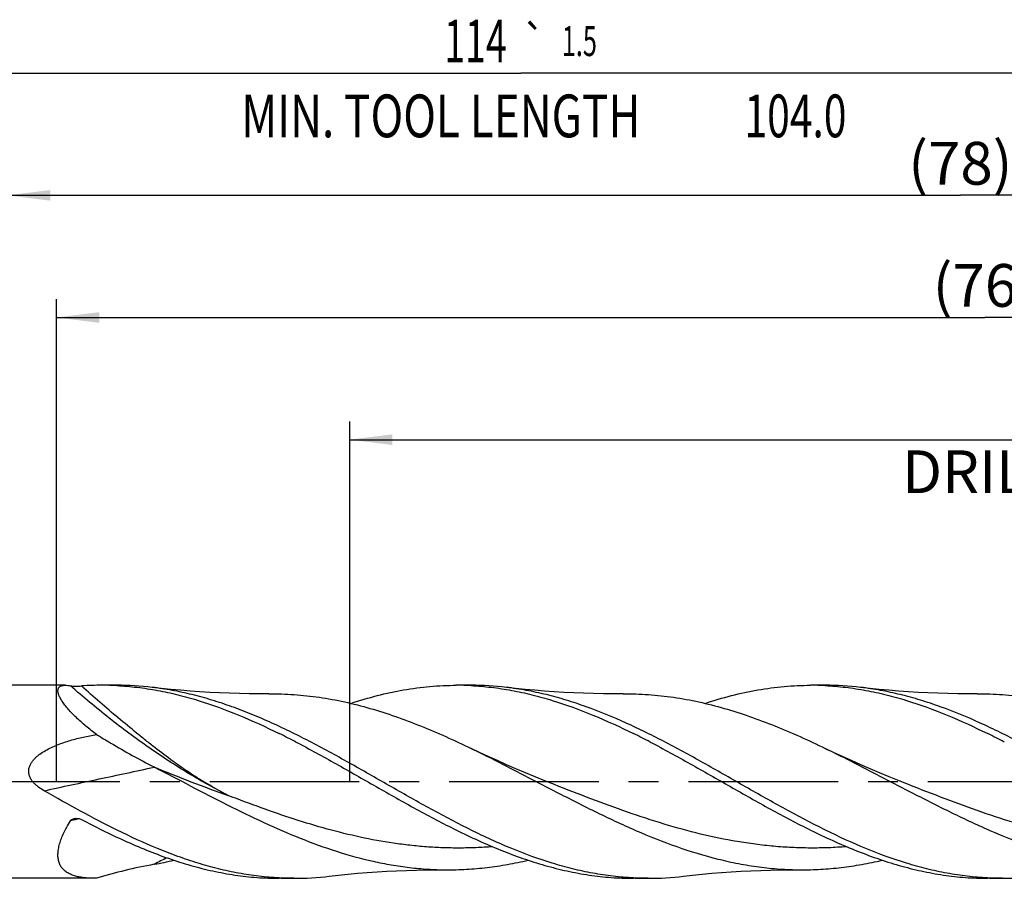
# Model space of a CAD drawing. Units: millimetres. Extents: x 0 to 594, y 0 to 420.
# Drawn here: x 294 to 374, y 202 to 272 of the extents above; entities that cross this region are included whole.
import ezdxf
from ezdxf.enums import TextEntityAlignment as Align

# ---------------------------------------------------------------- set-up
doc = ezdxf.new("R2010")
doc.units = ezdxf.units.MM
doc.header["$LTSCALE"] = 32.67
doc.linetypes.add('CENTER', pattern=[0.6, 0.375, -0.075, 0.075, -0.075])
doc.layers.get('0').update_dxf_attribs({"linetype": 'CONTINUOUS'})
for name, color, linetype in [('607925289-000_AXIS', 7, 'CONTINUOUS'), ('607925289-000_CL', 7, 'CONTINUOUS'), ('607925289-000_DIM', 7, 'CONTINUOUS')]:
    doc.layers.add(name, color=color, linetype=linetype)
doc.styles.get("Standard").update_dxf_attribs({"font": 'TXT.SHX', "width": 0.7})
doc.styles.add('TEXTSTYLE_2', font='gdt', dxfattribs={"width": 0.7})
doc.dimstyles.new('DIMSTYLE_1', dxfattribs={"dimtxt": 3.5, "dimasz": 3.5, "dimexe": 1.5, "dimexo": 0, "dimgap": 0.875, "dimtad": 1, "dimdec": 3, "dimlfac": 0.5, "dimdsep": 46, "dimtxsty": 'STANDARD', "dimblk": '_FILLED', "dimblk1": '_FILLED', "dimblk2": '_FILLED', "dimcen": 0.09, "dimclrt": 2, "dimadec": 3, "dimazin": 2, "dimtol": 1, "dimtp": 1.5, "dimtm": 1.5, "dimtfac": 1, "dimtdec": 3, "dimtofl": 0, "dimtmove": 0, "dimatfit": 3, "dimldrblk": '_FILLED', "dimfxl": 1, "dimtolj": 1, "dimarcsym": 0})
doc.dimstyles.new('DIMSTYLE_2', dxfattribs={"dimtxt": 3.5, "dimasz": 3.5, "dimexe": 1.5, "dimexo": 0, "dimgap": 0.875, "dimtad": 1, "dimdec": 3, "dimlfac": 0.5, "dimdsep": 46, "dimtxsty": 'STANDARD', "dimblk": '_FILLED', "dimblk1": '_FILLED', "dimblk2": '_FILLED', "dimcen": 0.09, "dimclrt": 2, "dimadec": 3, "dimazin": 2, "dimtp": 0.15, "dimtm": 0.15, "dimtfac": 1, "dimtdec": 3, "dimtofl": 0, "dimtmove": 0, "dimatfit": 3, "dimldrblk": '_FILLED', "dimfxl": 1, "dimtolj": 1, "dimarcsym": 0})

# ---------------------------------------------------------------- blocks, each defined once
blk = doc.blocks.new('_FILLED')
at = {"color": 0, "linetype": 'BYBLOCK'}
blk.add_solid([(0, 0), (-1, 0.125), (-1, -0.125)], dxfattribs=at)
blk = doc.blocks.new('*D0')
at = {"layer": '607925289-000_DIM', "color": 3, "linetype": 'CONTINUOUS'}
for p, q in [((220.826, 209.775), (220.826, 269.275)), ((448.826, 209.775), (448.826, 269.275)), ((220.826, 267.775), (334.826, 267.775)), ((448.826, 267.775), (334.826, 267.775))]:
    blk.add_line(p, q, dxfattribs=at)
at = {"layer": '607925289-000_DIM', "color": 3, "linetype": 'CONTINUOUS', "xscale": 3.5, "yscale": 3.5, "zscale": 3.5, "rotation": 180}
blk.add_blockref('_FILLED', (220.826, 267.775), dxfattribs=at)
at = {"layer": '607925289-000_DIM', "color": 3, "linetype": 'CONTINUOUS', "xscale": 3.5, "yscale": 3.5, "zscale": 3.5}
blk.add_blockref('_FILLED', (448.826, 267.775), dxfattribs=at)
at = {"layer": '607925289-000_DIM', "color": 2, "linetype": 'CONTINUOUS'}
for s, height, width, p in [('114', 3.5, 0.642857, (331.122, 268.65)), ('1.5', 2.45, 0.619048, (339.63, 269.175)), ('MIN. TOOL LENGTH ', 3.5, 0.756303, (328.701, 262.525)), ('104.0', 3.5, 0.7, (357.326, 262.525))]:
    blk.add_text(s, height=height, dxfattribs=dict(at, width=width)).set_placement(p, align=Align.CENTER)
at = {"layer": '607925289-000_DIM', "color": 2, "linetype": 'CONTINUOUS', "style": 'TEXTSTYLE_2'}
blk.add_text('`', height=2.45, dxfattribs=at).set_placement((335.926, 269.175), align=Align.CENTER)
blk = doc.blocks.new('*D1')
at = {"layer": '607925289-000_DIM', "color": 3, "linetype": 'CONTINUOUS'}
for p, q in [((292.826, 209.775), (292.826, 259.275)), ((448.826, 209.775), (448.826, 259.275)), ((292.826, 257.775), (370.826, 257.775)), ((448.826, 257.775), (370.826, 257.775))]:
    blk.add_line(p, q, dxfattribs=at)
at = {"layer": '607925289-000_DIM', "color": 3, "linetype": 'CONTINUOUS', "xscale": 3.5, "yscale": 3.5, "zscale": 3.5, "rotation": 180}
blk.add_blockref('_FILLED', (292.826, 257.775), dxfattribs=at)
at = {"layer": '607925289-000_DIM', "color": 3, "linetype": 'CONTINUOUS', "xscale": 3.5, "yscale": 3.5, "zscale": 3.5}
blk.add_blockref('_FILLED', (448.826, 257.775), dxfattribs=at)
at = {"layer": '607925289-000_DIM', "color": 2, "linetype": 'CONTINUOUS', "insert": (370.826, 262.15), "char_height": 3.5, "width": 12.75, "attachment_point": 2, "line_spacing_factor": 0.9}
blk.add_mtext('(78)', dxfattribs=at)
blk = doc.blocks.new('*D9')
at = {"layer": '607925289-000_DIM', "color": 3, "linetype": 'CONTINUOUS'}
for p, q in [((320.826, 209.775), (320.826, 239.275)), ((448.826, 209.775), (448.826, 239.275)), ((320.826, 237.775), (384.826, 237.775)), ((448.826, 237.775), (384.826, 237.775))]:
    blk.add_line(p, q, dxfattribs=at)
at = {"layer": '607925289-000_DIM', "color": 3, "linetype": 'CONTINUOUS', "xscale": 3.5, "yscale": 3.5, "zscale": 3.5, "rotation": 180}
blk.add_blockref('_FILLED', (320.826, 237.775), dxfattribs=at)
at = {"layer": '607925289-000_DIM', "color": 3, "linetype": 'CONTINUOUS', "xscale": 3.5, "yscale": 3.5, "zscale": 3.5}
blk.add_blockref('_FILLED', (448.826, 237.775), dxfattribs=at)
at = {"layer": '607925289-000_DIM', "color": 2, "linetype": 'CONTINUOUS', "insert": (384.826, 242.15), "char_height": 3.5, "width": 56, "attachment_point": 2, "line_spacing_factor": 0.9}
blk.add_mtext('(64)\\PDRILLING DEPTH', dxfattribs=at)
blk = doc.blocks.new('*D11')
at = {"layer": '607925289-000_DIM', "color": 3, "linetype": 'CONTINUOUS'}
for p, q in [((296.826, 209.775), (296.826, 249.275)), ((448.826, 209.775), (448.826, 249.275)), ((296.826, 247.775), (372.826, 247.775)), ((448.826, 247.775), (372.826, 247.775))]:
    blk.add_line(p, q, dxfattribs=at)
at = {"layer": '607925289-000_DIM', "color": 3, "linetype": 'CONTINUOUS', "xscale": 3.5, "yscale": 3.5, "zscale": 3.5, "rotation": 180}
blk.add_blockref('_FILLED', (296.826, 247.775), dxfattribs=at)
at = {"layer": '607925289-000_DIM', "color": 3, "linetype": 'CONTINUOUS', "xscale": 3.5, "yscale": 3.5, "zscale": 3.5}
blk.add_blockref('_FILLED', (448.826, 247.775), dxfattribs=at)
at = {"layer": '607925289-000_DIM', "color": 2, "linetype": 'CONTINUOUS', "insert": (372.826, 252.15), "char_height": 3.5, "width": 12.75, "attachment_point": 2, "line_spacing_factor": 0.9}
blk.add_mtext('(76)', dxfattribs=at)

msp = doc.modelspace()

# ---------------------------------------------------------------- linework, layer by layer
at = {"layer": '607925289-000_AXIS', "color": 1, "linetype": 'CENTER'}
msp.add_line((458.8261, 209.7747), (217.5944, 209.7747), dxfattribs=at)
at = {"layer": '607925289-000_CL', "color": 7, "linetype": 'CONTINUOUS'}
for p, q in [((297.5343, 217.6747), (292.9261, 217.6747)), ((301.7628, 217.6747), (300.5538, 217.6747)), ((330.7628, 217.6747), (329.5538, 217.6747)), ((359.7629, 217.6747), (358.5538, 217.6747)), ((344.0604, 213.7214), (344.0647, 213.7193)), ((373.0604, 213.7214), (373.0642, 213.7196)), ((304.8075, 210.9855), (304.8314, 210.9732)), ((304.8075, 203.0181), (304.8314, 203.0225)), ((299.9975, 201.8747), (292.9261, 201.8747)), ((300.1002, 201.8752), (299.9976, 201.8747)), ((316.2629, 201.8747), (315.0538, 201.8747)), ((345.2628, 201.8747), (344.0538, 201.8747)), ((374.2629, 201.8747), (373.0538, 201.8747))]:
    msp.add_line(p, q, dxfattribs=at)
at = {"layer": '607925289-000_CL', "color": 9, "linetype": 'CONTINUOUS'}
for q in [(304.8284, 203.0285), (304.8284, 203.0284)]:
    msp.add_line((304.8088, 203.0184), q, dxfattribs=at)
at = {"layer": '607925289-000_CL', "color": 7, "linetype": 'CONTINUOUS'}
for points in [[(314.2086, 216.9792), (313.4218, 216.9776), (312.6046, 216.9843), (311.7903, 216.9995), (310.9789, 217.0231), (310.1706, 217.0551), (309.366, 217.0953), (308.5651, 217.1438), (307.7681, 217.2005), (306.9754, 217.2651), (306.1869, 217.3378), (305.4029, 217.4183), (304.6538, 217.5031)], [(343.2086, 216.9792), (342.4208, 216.9776), (341.6029, 216.9844), (340.7882, 216.9996), (339.977, 217.0232), (339.1692, 217.0552), (338.3652, 217.0954), (337.565, 217.1438), (336.7687, 217.2004), (335.9763, 217.2651), (335.188, 217.3377), (334.4039, 217.4183), (333.6545, 217.503)], [(372.2087, 216.9792), (371.4229, 216.9776), (370.6063, 216.9843), (369.7923, 216.9995), (368.9808, 217.023), (368.1722, 217.055), (367.3671, 217.0953), (366.5656, 217.1438), (365.7679, 217.2005), (364.9747, 217.2652), (364.1863, 217.3379), (363.4025, 217.4184), (362.654, 217.5031)], [(337.5888, 209.5387), (336.8052, 209.8489), (336.0011, 210.1751), (335.2098, 210.5037), (334.4316, 210.8348), (333.6662, 211.1681), (332.9139, 211.5033), (332.1746, 211.8403), (331.4484, 212.1789), (330.7646, 212.5047)], [(366.5888, 209.5387), (365.8052, 209.849), (365.001, 210.1751), (364.2098, 210.5038), (363.4314, 210.8349), (362.6661, 211.1681), (361.9137, 211.5034), (361.1744, 211.8404), (360.4481, 212.179), (359.7643, 212.5049)], [(319.1547, 202.0464), (319.9042, 202.1311), (320.6883, 202.2117), (321.4766, 202.2843), (322.269, 202.349), (323.0652, 202.4055), (323.8654, 202.454), (324.6694, 202.4942), (325.4771, 202.5262), (326.2883, 202.5498), (327.1029, 202.565), (327.9207, 202.5717), (328.7084, 202.5701)], [(348.1546, 202.0463), (348.904, 202.1311), (349.6882, 202.2117), (350.4765, 202.2843), (351.2689, 202.349), (352.0652, 202.4055), (352.8653, 202.454), (353.6693, 202.4942), (354.4771, 202.5262), (355.2883, 202.5498), (356.1029, 202.565), (356.9207, 202.5717), (357.7084, 202.5701)]]:
    msp.add_lwpolyline(points, dxfattribs=at)
for centre, radius, start, end in [((300.5553, 193.2762), 24.3985, 90.003642, 93.95756), ((300.5538, 193.3326), 24.342, 87.157061, 90.000101), ((301.7552, 193.1037), 24.571, 83.225123, 89.982229), ((329.5547, 193.4066), 24.2681, 87.150105, 90.002172), ((330.7546, 193.0931), 24.5816, 83.225235, 89.980939), ((358.554, 193.3994), 24.2753, 87.14955, 90.000437), ((359.7545, 193.0912), 24.5835, 83.226412, 89.980389), ((282.401, 147.6732), 73.6818, 62.500487, 63.688743), ((311.3564, 147.5839), 73.7815, 62.501591, 63.684603), ((340.4421, 147.7554), 73.5899, 62.499696, 63.685656), ((335.4694, 276.341), 78.687, 242.282723, 243.666812), ((299.3236, 233.318), 30.7921, 280.304138, 283.34744), ((312.1945, 162.3292), 41.3541, 100.288138, 107.005193), ((316.2629, 226.1714), 24.2967, 267.151078, 269.999923), ((316.2548, 226.451), 24.5763, 270.018764, 276.776349), ((345.2635, 226.2024), 24.3277, 267.153134, 269.998398), ((345.2544, 226.4606), 24.5859, 270.019759, 276.774533), ((374.2632, 226.1894), 24.3147, 267.152441, 269.999199), ((374.255, 226.4471), 24.5724, 270.018444, 276.776915)]:
    msp.add_arc(centre, radius, start, end, dxfattribs=at)
at = {"layer": '607925289-000_CL', "color": 9, "linetype": 'CONTINUOUS'}
for centre, radius, start, end in [((354.858, 332.0452), 130.9982, 247.538654, 250.379978), ((302.8102, 184.744), 22.3711, 100.498238, 102.500729), ((332.0016, 150.3789), 59.2483, 116.173623, 117.298905)]:
    msp.add_arc(centre, radius, start, end, dxfattribs=at)
at = {"layer": '607925289-000_CL', "color": 7, "linetype": 'CONTINUOUS'}
for points, knots in [([(300.1002, 213.6482), (299.8044, 213.867), (299.3736, 214.2024), (298.8285, 214.6688), (298.4498, 215.016), (298.1009, 215.362), (297.7872, 215.7027), (297.5142, 216.0335), (297.2878, 216.3485), (297.1368, 216.602), (297.0461, 216.7923), (296.9957, 216.9212), (296.9605, 217.0414), (296.9405, 217.1524), (296.9361, 217.2536), (296.9471, 217.3448), (296.9737, 217.4255), (297.0157, 217.4951), (297.0722, 217.553), (297.1421, 217.5991), (297.2244, 217.6339), (297.3182, 217.6581), (297.4228, 217.672), (297.4961, 217.6747), (297.5343, 217.6747)], [0, 0, 0, 0, 0.1930203, 0.2861874, 0.3762837, 0.4624936, 0.5438371, 0.6191881, 0.6873409, 0.7471566, 0.773674, 0.7978473, 0.8196887, 0.8392888, 0.85684, 0.8726611, 0.8872123, 0.9010799, 0.9149094, 0.9293038, 0.9447424, 0.9615553, 0.9799413, 1, 1, 1, 1]), ([(297.5343, 217.6747), (297.6029, 217.6747), (297.7484, 217.6652), (297.8923, 217.6429), (297.9679, 217.6287)], [0, 0, 0, 0, 0.4715166, 1, 1, 1, 1]), ([(320.9314, 216.1919), (321.6423, 216.4284), (323.0665, 216.8519), (325.2271, 217.3227), (327.3898, 217.6102), (328.8346, 217.6747), (329.5538, 217.6747)], [0, 0, 0, 0, 0.2558513, 0.5068947, 0.7543895, 1, 1, 1, 1]), ([(349.9331, 216.1924), (350.6439, 216.4289), (352.0677, 216.8523), (354.228, 217.3228), (356.3902, 217.6102), (357.8347, 217.6747), (358.5538, 217.6747)], [0, 0, 0, 0, 0.2558511, 0.5068927, 0.7543882, 1, 1, 1, 1]), ([(297.9679, 217.6287), (297.9799, 217.6264), (298.0068, 217.6225), (298.0689, 217.6157), (298.1582, 217.6094), (298.2735, 217.6046), (298.3948, 217.6023), (298.5177, 217.6025), (298.6768, 217.6057), (298.7946, 217.6111), (298.8714, 217.6164)], [0, 0, 0, 0, 0.0404163, 0.0901237, 0.2072062, 0.3370803, 0.4724856, 0.6093129, 0.7446732, 1, 1, 1, 1]), ([(301.7611, 217.6447), (302.3165, 217.6171), (303.43, 217.5234), (305.0955, 217.2716), (306.7603, 216.9114), (308.9967, 216.2893), (311.7909, 215.2652), (313.9686, 214.2611), (315.0603, 213.7215)], [0, 0, 0, 0, 0.1194706, 0.2398674, 0.3616529, 0.485192, 0.7383584, 1, 1, 1, 1]), ([(330.7737, 205.8193), (330.2261, 206.0897), (329.1323, 206.6487), (326.9511, 207.8208), (324.7829, 209.0489), (322.6127, 210.2889), (320.4465, 211.5177), (317.7501, 212.9977), (315.0212, 214.348), (312.8297, 215.2956), (311.1974, 215.9249), (309.5642, 216.4692), (307.9302, 216.9203), (306.2956, 217.2726), (305.2003, 217.4385), (304.6538, 217.5031)], [0, 0, 0, 0, 0.0636309, 0.1279593, 0.2579703, 0.3232339, 0.3883752, 0.5174376, 0.6436669, 0.7054059, 0.7661409, 0.8258777, 0.8846811, 0.9426631, 1, 1, 1, 1]), ([(314.2086, 216.9792), (314.8987, 216.9841), (316.2837, 216.9398), (318.3586, 216.7126), (320.4324, 216.3303), (323.2184, 215.6195), (325.9782, 214.6414), (328.7103, 213.4741), (330.0791, 212.8348), (330.7646, 212.5047)], [0, 0, 0, 0, 0.1196585, 0.2399615, 0.3615499, 0.4849342, 0.7381368, 0.8681015, 1, 1, 1, 1]), ([(330.7613, 217.6447), (331.3167, 217.6171), (332.4302, 217.5235), (334.0956, 217.2715), (335.7604, 216.9114), (337.9968, 216.2892), (340.7911, 215.2652), (342.9687, 214.261), (344.0604, 213.7214)], [0, 0, 0, 0, 0.1194703, 0.2398677, 0.361652, 0.4851918, 0.7383572, 1, 1, 1, 1]), ([(359.7737, 205.8193), (358.6726, 206.3631), (356.4826, 207.52), (353.239, 209.3567), (349.9959, 211.2159), (346.7504, 212.9978), (343.4994, 214.6061), (340.76, 215.7374), (338.5648, 216.469), (336.9308, 216.9203), (335.2962, 217.2725), (334.2009, 217.4384), (333.6544, 217.503)], [0, 0, 0, 0, 0.1279562, 0.2579708, 0.3883795, 0.5174458, 0.6436797, 0.7661329, 0.8258723, 0.8846756, 0.942662, 1, 1, 1, 1]), ([(343.2086, 216.9792), (343.8987, 216.9841), (345.2837, 216.9397), (347.3586, 216.7127), (349.4322, 216.3303), (351.5042, 215.8017), (353.5744, 215.139), (355.643, 214.3573), (357.7101, 213.4742), (359.0788, 212.835), (359.7643, 212.5049)], [0, 0, 0, 0, 0.1196486, 0.2399413, 0.3615202, 0.4848939, 0.6103963, 0.7381592, 0.8681121, 1, 1, 1, 1]), ([(359.7612, 217.6447), (360.3166, 217.6171), (361.4301, 217.5235), (363.0956, 217.2715), (364.7604, 216.9114), (366.9968, 216.2893), (369.7911, 215.2652), (371.9687, 214.261), (373.0604, 213.7214)], [0, 0, 0, 0, 0.1194703, 0.2398675, 0.3616527, 0.4851919, 0.738358, 1, 1, 1, 1]), ([(388.7736, 205.8194), (387.6725, 206.3632), (385.4824, 207.5201), (382.2388, 209.3569), (378.9957, 211.2161), (375.7502, 212.9979), (372.499, 214.6062), (369.7596, 215.7376), (367.5644, 216.4691), (365.9304, 216.9204), (364.2957, 217.2725), (363.2005, 217.4385), (362.654, 217.5031)], [0, 0, 0, 0, 0.1279563, 0.2579713, 0.3883802, 0.5174466, 0.6436803, 0.7661333, 0.8258725, 0.8846759, 0.942662, 1, 1, 1, 1]), ([(372.2087, 216.9792), (372.8989, 216.9841), (374.2839, 216.9397), (376.3587, 216.7126), (378.4325, 216.3303), (380.5045, 215.8016), (382.5747, 215.1389), (384.6433, 214.3572), (386.7105, 213.474), (388.0792, 212.8348), (388.7646, 212.5047)], [0, 0, 0, 0, 0.1196484, 0.2399412, 0.3615196, 0.4848938, 0.6103958, 0.7381586, 0.868112, 1, 1, 1, 1]), ([(295.8018, 209.0403), (295.641, 209.1317), (295.4064, 209.2819), (295.1201, 209.5171), (294.9238, 209.7143), (294.7539, 209.935), (294.6225, 210.1809), (294.5449, 210.449), (294.5345, 210.7275), (294.592, 210.9989), (294.705, 211.2505), (294.8582, 211.4787), (295.0394, 211.6843), (295.2405, 211.8702), (295.5279, 212.0954), (295.9139, 212.3406), (296.4018, 212.5911), (296.9065, 212.8075), (297.4229, 212.9962), (298.1232, 213.2172), (299.0147, 213.4445), (299.7372, 213.5858), (300.1002, 213.6482)], [0, 0, 0, 0, 0.0629632, 0.0944725, 0.1259866, 0.157494, 0.1889695, 0.2203721, 0.2516657, 0.2828503, 0.3139546, 0.3450126, 0.376049, 0.4070813, 0.4381202, 0.5002181, 0.5624037, 0.6246793, 0.6870428, 0.7494904, 0.8746031, 1, 1, 1, 1]), ([(300.1002, 213.6482), (300.4833, 213.4097), (302.0246, 212.4731), (303.6055, 211.6016), (304.8088, 210.9848)], [0, 0, 0, 0, 0.2502539, 1, 1, 1, 1]), ([(316.4229, 213.03), (317.5285, 212.4553), (319.726, 211.2506), (322.9891, 209.3802), (326.2528, 207.5312), (328.4566, 206.3666), (329.5647, 205.8193)], [0, 0, 0, 0, 0.2493542, 0.5013797, 0.7526821, 1, 1, 1, 1]), ([(345.4231, 213.0299), (346.5287, 212.4552), (348.7261, 211.2505), (351.9892, 209.3802), (355.2529, 207.5312), (357.4566, 206.3666), (358.5647, 205.8193)], [0, 0, 0, 0, 0.2493543, 0.5013798, 0.7526819, 1, 1, 1, 1]), ([(330.7646, 212.5047), (331.8957, 211.96), (334.1451, 210.8222), (337.4921, 209.0682), (340.8405, 207.3545), (344.1938, 205.7795), (347.5552, 204.4345), (350.3849, 203.5665), (352.6473, 203.0643), (354.3338, 202.7893), (356.0207, 202.6178), (357.1467, 202.5741), (357.7084, 202.5701)], [0, 0, 0, 0, 0.1298884, 0.2607392, 0.3909378, 0.5189992, 0.6438758, 0.7652094, 0.8246839, 0.8835164, 0.9418849, 1, 1, 1, 1]), ([(359.7643, 212.5049), (360.8955, 211.9601), (363.1449, 210.8223), (366.492, 209.0682), (369.8406, 207.3544), (373.1938, 205.7794), (376.0152, 204.6507), (378.2769, 203.9063), (379.9619, 203.4384), (381.6478, 203.0642), (383.3344, 202.7892), (385.0214, 202.6177), (386.1474, 202.5741), (386.7092, 202.5701)], [0, 0, 0, 0, 0.1298841, 0.2607307, 0.3909251, 0.5189822, 0.6438544, 0.7049676, 0.7652176, 0.8246899, 0.8835202, 0.9418869, 1, 1, 1, 1]), ([(304.8314, 210.9732), (306.8233, 209.9511), (309.7759, 208.3805), (313.756, 206.4383), (316.7331, 205.1392), (319.7161, 204.0514), (322.2223, 203.3602), (324.2248, 202.9623), (325.719, 202.7446), (327.2134, 202.6087), (328.2106, 202.5737), (328.7084, 202.5702)], [0, 0, 0, 0, 0.2626559, 0.3923215, 0.5194818, 0.6435647, 0.7645404, 0.8240339, 0.8830057, 0.9416046, 1, 1, 1, 1]), ([(301.7737, 205.8193), (300.7675, 206.3162), (298.7644, 207.3684), (296.7928, 208.4773), (295.8018, 209.0403)], [0, 0, 0, 0, 0.4961107, 1, 1, 1, 1]), ([(297.5316, 205.8193), (297.5642, 205.8835), (297.7008, 206.1436), (297.8499, 206.3971), (297.9679, 206.5848)], [0, 0, 0, 0, 0.2449581, 1, 1, 1, 1]), ([(297.9679, 206.5848), (297.9835, 206.6096), (298.0338, 206.666), (298.1387, 206.7285), (298.2263, 206.7556), (298.2712, 206.7652)], [0, 0, 0, 0, 0.2434491, 0.6182168, 1, 1, 1, 1]), ([(298.2712, 206.7652), (298.3216, 206.776), (298.4248, 206.7876), (298.5797, 206.7787), (298.7307, 206.7454), (298.8263, 206.7067), (298.8714, 206.683)], [0, 0, 0, 0, 0.2507888, 0.5018758, 0.7520371, 1, 1, 1, 1]), ([(299.9975, 201.8747), (299.8529, 201.8747), (299.5695, 201.8805), (299.1544, 201.9103), (298.7602, 201.9641), (298.3905, 202.0455), (298.0496, 202.1582), (297.7422, 202.3066), (297.4742, 202.4951), (297.2525, 202.7274), (297.0848, 203.0044), (296.9767, 203.3238), (296.9304, 203.6807), (296.9445, 204.0695), (297.0161, 204.4846), (297.141, 204.9199), (297.314, 205.3695), (297.4549, 205.6685), (297.5316, 205.8193)], [0, 0, 0, 0, 0.0697376, 0.1367371, 0.2007439, 0.2615611, 0.3191276, 0.3736349, 0.4256797, 0.4763962, 0.5274409, 0.580716, 0.6379107, 0.7001268, 0.7677736, 0.8406852, 0.9183276, 1, 1, 1, 1]), ([(300.5646, 205.8194), (301.7523, 205.2328), (304.1206, 204.1483), (307.1687, 203.0746), (309.6073, 202.4571), (311.4221, 202.123), (313.2376, 201.9201), (314.4497, 201.8747), (315.0538, 201.8747)], [0, 0, 0, 0, 0.2622866, 0.5152871, 0.6385661, 0.7600963, 0.8803748, 1, 1, 1, 1]), ([(315.0553, 201.9047), (314.5006, 201.9323), (313.3886, 202.0256), (311.7253, 202.2771), (310.0627, 202.6364), (308.401, 203.0982), (306.7402, 203.6557), (304.5092, 204.523), (302.8639, 205.2807), (301.7737, 205.8193)], [0, 0, 0, 0, 0.1194747, 0.2398683, 0.3616506, 0.4851836, 0.6107211, 0.7383921, 1, 1, 1, 1]), ([(329.5647, 205.8193), (330.1636, 205.5235), (331.3604, 204.9544), (333.1704, 204.176), (334.9815, 203.4927), (336.7938, 202.9164), (338.6073, 202.4571), (340.4221, 202.123), (342.2376, 201.9201), (343.4496, 201.8747), (344.0538, 201.8747)], [0, 0, 0, 0, 0.1322644, 0.2622974, 0.3899805, 0.5153518, 0.6386145, 0.7601287, 0.880391, 1, 1, 1, 1]), ([(344.0552, 201.9047), (343.5006, 201.9323), (342.3886, 202.0257), (340.7253, 202.2771), (339.0627, 202.6364), (336.8294, 203.2571), (334.6147, 204.0678), (332.4211, 205.0242), (331.3231, 205.5479), (330.7737, 205.8193)], [0, 0, 0, 0, 0.1194753, 0.2398752, 0.3616603, 0.4851973, 0.7383455, 0.8681613, 1, 1, 1, 1]), ([(358.5647, 205.8193), (359.1637, 205.5235), (360.3605, 204.9544), (362.7515, 203.926), (365.1688, 203.0746), (367.6073, 202.4571), (369.4221, 202.123), (371.2376, 201.9201), (372.4497, 201.8747), (373.0538, 201.8747)], [0, 0, 0, 0, 0.1322757, 0.2623207, 0.5153089, 0.6385825, 0.7601073, 0.8803803, 1, 1, 1, 1]), ([(373.0553, 201.9047), (372.5006, 201.9323), (371.3886, 202.0257), (369.7254, 202.2771), (368.0628, 202.6364), (365.8294, 203.2571), (363.0388, 204.2787), (360.864, 205.2808), (359.7737, 205.8193)], [0, 0, 0, 0, 0.1194798, 0.2398845, 0.361674, 0.4852152, 0.7383737, 1, 1, 1, 1]), ([(328.7084, 202.5702), (329.2688, 202.5662), (330.3923, 202.5938), (332.0762, 202.7415), (333.7597, 202.9928), (334.875, 203.2258), (335.4319, 203.3575)], [0, 0, 0, 0, 0.2478145, 0.4964961, 0.7469599, 1, 1, 1, 1]), ([(357.7084, 202.5701), (358.2689, 202.5662), (359.3923, 202.5938), (361.0761, 202.7415), (362.7595, 202.9928), (363.8749, 203.2257), (364.4317, 203.3575)], [0, 0, 0, 0, 0.2478148, 0.4964968, 0.7469602, 1, 1, 1, 1])]:
    msp.add_open_spline(points, degree=3, knots=knots, dxfattribs=at)
at = {"layer": '607925289-000_CL', "color": 9, "linetype": 'CONTINUOUS'}
for points, knots in [([(310.8713, 208.6527), (310.3272, 208.9314), (309.2358, 209.516), (307.0467, 210.79), (304.311, 212.573), (301.0871, 214.9687), (299.0001, 216.7155), (297.9679, 217.6287)], [0, 0, 0, 0, 0.1163786, 0.2356754, 0.4821532, 0.7376153, 1, 1, 1, 1]), ([(310.8713, 208.6527), (310.3616, 208.9187), (309.6016, 209.3378), (308.6042, 209.9375), (307.8545, 210.4152), (307.1074, 210.9185), (306.1071, 211.6281), (305.1155, 212.3787), (304.1259, 213.1583), (303.1219, 213.9655), (301.8639, 215.0038), (300.3594, 216.2878), (299.3661, 217.1685), (298.8714, 217.6164)], [0, 0, 0, 0, 0.1148543, 0.1732984, 0.2324712, 0.292432, 0.3532354, 0.4774672, 0.5408197, 0.6048898, 0.7348263, 0.8666711, 1, 1, 1, 1]), ([(295.8018, 209.0403), (296.5509, 209.2025), (298.0521, 209.5248), (300.3078, 210.0048), (302.5686, 210.4864), (304.0769, 210.8104), (304.8314, 210.9732)], [0, 0, 0, 0, 0.249004, 0.4988192, 0.7492224, 1, 1, 1, 1]), ([(361.519, 204.4602), (361.0211, 204.4213), (360.0245, 204.3639), (358.5275, 204.3411), (357.0305, 204.3816), (355.5337, 204.4852), (354.0369, 204.6504), (352.0353, 204.9513), (349.5311, 205.4726), (346.5403, 206.2953), (343.5534, 207.2783), (340.5693, 208.3759), (338.5842, 209.1491), (337.5888, 209.5387)], [0, 0, 0, 0, 0.0606561, 0.1212197, 0.1817984, 0.2424988, 0.3034212, 0.364655, 0.4883124, 0.6138409, 0.7412359, 0.8701573, 1, 1, 1, 1]), ([(390.5206, 204.4603), (389.5259, 204.3825), (387.5283, 204.3091), (384.5267, 204.4546), (381.5274, 204.8489), (378.532, 205.4724), (375.5409, 206.2951), (372.5538, 207.2782), (369.5695, 208.3758), (367.5843, 209.1491), (366.5888, 209.5387)], [0, 0, 0, 0, 0.1212026, 0.2424645, 0.3646065, 0.4882729, 0.6138108, 0.7412157, 0.8701471, 1, 1, 1, 1]), ([(332.5191, 204.4602), (332.0687, 204.425), (331.1672, 204.3713), (329.8132, 204.3425), (328.4592, 204.3654), (327.1053, 204.4401), (325.7514, 204.5657), (323.9418, 204.8002), (321.6774, 205.2149), (318.9704, 205.8847), (316.2662, 206.7017), (313.5643, 207.6347), (311.7702, 208.3082), (310.8713, 208.6527)], [0, 0, 0, 0, 0.0609152, 0.1217371, 0.182554, 0.2434541, 0.3045223, 0.3658365, 0.4894424, 0.6146681, 0.741635, 0.8702032, 1, 1, 1, 1])]:
    msp.add_open_spline(points, degree=3, knots=knots, dxfattribs=at)

# ---------------------------------------------------------------- dimensions: what is measured, and where the dimension line sits
at = {"layer": '607925289-000_DIM', "color": 3, "linetype": 'CONTINUOUS'}
for base, p1, text, dimstyle, picture, middle in [((448.8261, 267.7747), (220.8261, 209.7747), '<>\\PMIN. TOOL LENGTH 104.0[.1]', 'DIMSTYLE_1', '*D0', (334.8261, 267.7747)), ((448.8261, 247.7747), (296.8261, 209.7747), '(<>)', 'DIMSTYLE_2', '*D11', (372.8261, 247.7747)), ((448.8261, 237.7747), (320.8261, 209.7747), '(<>)\\PDRILLING DEPTH', 'DIMSTYLE_2', '*D9', (384.8261, 237.7747))]:
    dim = msp.add_linear_dim(base=base, p1=p1, p2=(448.8261, 209.7747), text=text, dimstyle=dimstyle, dxfattribs=at)
    dim.commit()
    dim.dimension.update_dxf_attribs({"geometry": picture, "text_midpoint": middle, "dimtype": 160})
dim = msp.add_linear_dim(base=(292.8261, 257.7747), p1=(448.8261, 209.7747), p2=(292.8261, 209.7747), angle=180, text='(<>)', dimstyle='DIMSTYLE_2', dxfattribs=at)
dim.commit()
dim.dimension.update_dxf_attribs({"geometry": '*D1', "text_midpoint": (370.8261, 257.7747), "dimtype": 160})

doc.saveas('drawing.dxf')
